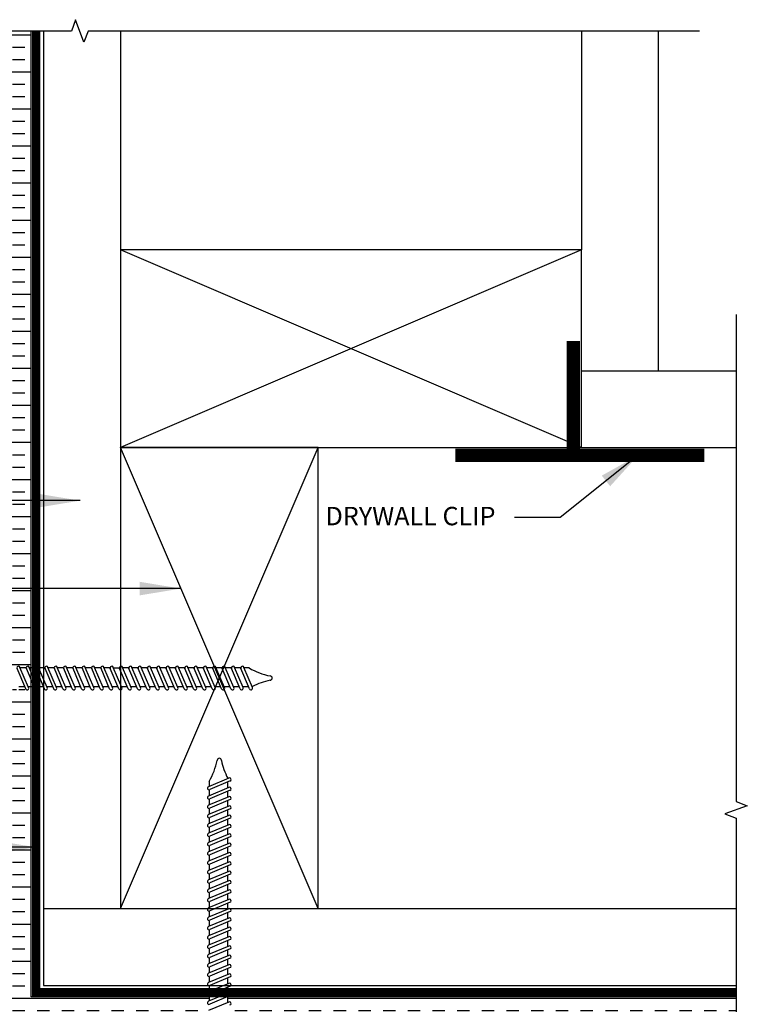
# Model space of a CAD drawing. Units: inches. Extents: x 81.4 to 122.7, y 25.6 to 43.2.
# Drawn here: x 117.2 to 122.7, y 35.8 to 43.2 of the extents above; entities that cross this region are included whole.
import ezdxf

# ---------------------------------------------------------------- set-up
doc = ezdxf.new("R2010")
doc.units = ezdxf.units.IN
doc.header["$MEASUREMENT"] = 0
for name, color, linetype in [('A-DE-35', 1, 'Continuous'), ('CLASSIC PANEL', 6, 'Continuous'), ('HATCH', 9, 'Continuous'), ('INSULATION', 4, 'Continuous'), ('LEADERS', 7, 'Continuous'), ('NOTES', 7, 'Continuous'), ('SCREW', 8, 'Continuous'), ('WALL CONSTRUCTION', 252, 'Continuous')]:
    doc.layers.add(name, color=color, linetype=linetype)
doc.layers.add('WRB', color=5, linetype='Continuous', lineweight=20)
doc.styles.add('DETAILS', font='sanss___.ttf')
doc.styles.get("Standard").update_dxf_attribs({"font": 'arial.ttf'})
doc.dimstyles.get("Standard").update_dxf_attribs({"dimtxt": 0.18, "dimasz": 0.18, "dimexe": 0.18, "dimexo": 0.0625, "dimgap": 0.09, "dimtad": 0, "dimtih": 1, "dimtoh": 1, "dimdec": 4, "dimzin": 0, "dimdsep": 46, "dimtxsty": 'Standard', "dimcen": 0.09, "dimadec": 0, "dimazin": 0, "dimtfac": 1, "dimtdec": 4, "dimtofl": 0, "dimtmove": 0, "dimatfit": 3, "dimfxl": 1, "dimtolj": 1, "dimtzin": 0, "dimarcsym": 0})
pattern_1 = [(0, (67.23768, 11.62904), (0, 0.28125), []), (0, (67.23768, 11.7228), (0, 0.28125), [0.09375, -0.09375]), (0, (67.23768, 11.81654), (0, 0.28125), [0.09375, -0.09375])]

msp = doc.modelspace()

# ---------------------------------------------------------------- hatches: boundary and pattern name
at = {"layer": 'HATCH'}
h = msp.add_hatch(dxfattribs=at)
h.set_pattern_fill('ANSI31', color=256, scale=1.5, angle=180, style=0)
h.set_pattern_definition([(225, (67.23768, 11.62904), (0.1325825, -0.1325825), [])])
h.paths.add_polyline_path([(115.70179, 33.24363), (114.69964, 33.24364), (114.66246, 33.24364), (114.66246, 35.28041, -0.3181288), (114.34057, 35.59028), (114.46479, 35.59028, 0.0942078), (114.55166, 35.46317), (114.59018, 35.46317), (114.59018, 35.68559), (114.59018, 35.90801), (114.55166, 35.90801, 0.0942078), (114.46479, 35.7809), (114.34057, 35.7809, -0.3181288), (114.66246, 36.09077), (114.66246, 37.46271, -0.3181288), (114.34057, 37.77258), (114.46479, 37.77258, 0.0942078), (114.55166, 37.64547), (114.59018, 37.64547), (114.59018, 37.86789), (114.59018, 38.09031), (114.55166, 38.09031, 0.0942078), (114.46479, 37.9632), (114.34057, 37.9632, -0.3181288), (114.66246, 38.27307), (114.66246, 39.27521, -0.3181288), (114.34057, 39.58508), (114.46479, 39.58508, 0.0942078), (114.55166, 39.45797), (114.59018, 39.45797), (114.59018, 39.68039), (114.59018, 39.90281), (114.55166, 39.90281, 0.0942078), (114.46479, 39.7757), (114.34057, 39.7757, -0.3181288), (114.66246, 40.08557), (114.66246, 40.36864), (114.16246, 40.36864), (114.16246, 32.74364), (117.78746, 32.74364), (117.78746, 33.24364), (116.51214, 33.24363, -0.3181173), (116.20227, 32.92175), (116.20227, 33.04597, 0.0942078), (116.32938, 33.13284), (116.32938, 33.17136), (116.10696, 33.17136), (115.88455, 33.17136), (115.88455, 33.13284, 0.0942078), (116.01166, 33.04597), (116.01166, 32.92175, -0.3181194)])
at = {"layer": 'INSULATION'}
h = msp.add_hatch(dxfattribs=at)
h.set_pattern_fill('INSUL', color=256, scale=0.75)
h.set_pattern_definition(pattern_1)
edge = h.paths.add_edge_path()
edge.add_line((117.25395, 43.15778), (115.1602, 43.15778))
edge.add_line((115.1602, 43.15778), (115.16606, 38.32407))
edge.add_arc((115.17829, 38.32407), 0.01223, 26.063143, 180, ccw=False)
edge.add_line((115.18927, 38.32944), (115.19188, 38.32331))
edge.add_line((115.19188, 38.32331), (115.23589, 38.32331))
edge.add_arc((115.24812, 38.32331), 0.01223, 26.063143, 180, ccw=False)
edge.add_line((115.2591, 38.32868), (115.26171, 38.32255))
edge.add_line((115.26171, 38.32255), (115.30675, 38.32255))
edge.add_arc((115.31896, 38.32331), 0.01223, 26.063143, 183.560363, ccw=False)
edge.add_line((115.32994, 38.32868), (115.33255, 38.32255))
edge.add_line((115.33255, 38.32255), (115.37759, 38.32255))
edge.add_arc((115.38979, 38.32331), 0.01223, 26.063143, 183.560363, ccw=False)
edge.add_line((115.40078, 38.32868), (115.40339, 38.32255))
edge.add_line((115.40339, 38.32255), (115.44843, 38.32255))
edge.add_arc((115.46063, 38.32331), 0.01223, 26.063143, 183.560363, ccw=False)
edge.add_line((115.47162, 38.32868), (115.47423, 38.32255))
edge.add_line((115.47423, 38.32255), (115.51823, 38.32255))
edge.add_arc((115.53025, 38.32483), 0.01223, 26.063143, 190.736948, ccw=False)
edge.add_line((115.54123, 38.3302), (115.54384, 38.32407))
edge.add_line((115.54384, 38.32407), (115.58888, 38.32407))
edge.add_arc((115.60109, 38.32483), 0.01223, 26.063143, 183.560363, ccw=False)
edge.add_line((115.61207, 38.3302), (115.61468, 38.32407))
edge.add_line((115.61468, 38.32407), (115.65972, 38.32407))
edge.add_arc((115.67193, 38.32483), 0.01223, 26.063143, 183.560363, ccw=False)
edge.add_line((115.68291, 38.3302), (115.68552, 38.32407))
edge.add_line((115.68552, 38.32407), (115.73056, 38.32407))
edge.add_arc((115.74277, 38.32483), 0.01223, 26.063143, 183.560363, ccw=False)
edge.add_line((115.75375, 38.3302), (115.75636, 38.32407))
edge.add_line((115.75636, 38.32407), (115.80036, 38.32407))
edge.add_arc((115.81259, 38.32407), 0.01223, 26.063143, 180, ccw=False)
edge.add_line((115.82358, 38.32944), (115.82618, 38.32331))
edge.add_line((115.82618, 38.32331), (115.87123, 38.32331))
edge.add_arc((115.88343, 38.32407), 0.01223, 26.063143, 183.560363, ccw=False)
edge.add_line((115.89441, 38.32944), (115.89702, 38.32331))
edge.add_line((115.89702, 38.32331), (115.94207, 38.32331))
edge.add_arc((115.95427, 38.32407), 0.01223, 26.063143, 183.560363, ccw=False)
edge.add_line((115.96525, 38.32944), (115.96786, 38.32331))
edge.add_line((115.96786, 38.32331), (116.01291, 38.32331))
edge.add_arc((116.02511, 38.32407), 0.01223, 26.063143, 183.560363, ccw=False)
edge.add_line((116.03609, 38.32944), (116.0387, 38.32331))
edge.add_line((116.0387, 38.32331), (116.08271, 38.32331))
edge.add_arc((116.09494, 38.32331), 0.01223, 26.063143, 180, ccw=False)
edge.add_line((116.10592, 38.32868), (116.10853, 38.32255))
edge.add_line((116.10853, 38.32255), (116.15357, 38.32255))
edge.add_arc((116.16578, 38.32331), 0.01223, 26.063143, 183.560363, ccw=False)
edge.add_line((116.17676, 38.32868), (116.17937, 38.32255))
edge.add_line((116.17937, 38.32255), (116.22441, 38.32255))
edge.add_arc((116.23662, 38.32331), 0.01223, 26.063143, 183.560363, ccw=False)
edge.add_line((116.2476, 38.32868), (116.25021, 38.32255))
edge.add_line((116.25021, 38.32255), (116.29525, 38.32255))
edge.add_arc((116.30745, 38.32331), 0.01223, 26.063143, 183.560363, ccw=False)
edge.add_line((116.31844, 38.32868), (116.32105, 38.32255))
edge.add_line((116.32105, 38.32255), (116.36609, 38.32255))
edge.add_arc((116.37829, 38.32331), 0.01223, 26.063143, 183.560363, ccw=False)
edge.add_line((116.38928, 38.32868), (116.39189, 38.32255))
edge.add_line((116.39189, 38.32255), (116.43693, 38.32255))
edge.add_arc((116.44913, 38.32331), 0.01223, 26.063143, 183.560363, ccw=False)
edge.add_line((116.46012, 38.32868), (116.46273, 38.32255))
edge.add_line((116.46273, 38.32255), (116.50777, 38.32255))
edge.add_arc((116.51997, 38.32331), 0.01223, 26.063143, 183.560363, ccw=False)
edge.add_line((116.53096, 38.32868), (116.53357, 38.32255))
edge.add_line((116.53357, 38.32255), (116.57861, 38.32255))
edge.add_arc((116.59081, 38.32331), 0.01223, 26.063143, 183.560363, ccw=False)
edge.add_line((116.6018, 38.32868), (116.60441, 38.32255))
edge.add_line((116.60441, 38.32255), (116.64945, 38.32255))
edge.add_arc((116.66165, 38.32331), 0.01223, 26.063143, 183.560363, ccw=False)
edge.add_line((116.67264, 38.32868), (116.67524, 38.32255))
edge.add_line((116.67524, 38.32255), (116.72029, 38.32255))
edge.add_arc((116.73249, 38.32331), 0.01223, 26.063143, 183.560363, ccw=False)
edge.add_line((116.74347, 38.32868), (116.74608, 38.32255))
edge.add_line((116.74608, 38.32255), (116.79113, 38.32255))
edge.add_arc((116.80333, 38.32331), 0.01223, 26.063143, 183.560363, ccw=False)
edge.add_line((116.81431, 38.32868), (116.81692, 38.32255))
edge.add_line((116.81692, 38.32255), (116.86197, 38.32255))
edge.add_arc((116.87417, 38.32331), 0.01223, 26.063143, 183.560363, ccw=False)
edge.add_line((116.88515, 38.32868), (116.88776, 38.32255))
edge.add_line((116.88776, 38.32255), (116.93281, 38.32255))
edge.add_arc((116.94501, 38.32331), 0.01223, 26.063143, 183.560363, ccw=False)
edge.add_line((116.95599, 38.32868), (116.9586, 38.32255))
edge.add_line((116.9586, 38.32255), (117.00365, 38.32255))
edge.add_arc((117.01585, 38.32331), 0.01223, 26.063143, 183.560363, ccw=False)
edge.add_line((117.02683, 38.32868), (117.02944, 38.32255))
edge.add_line((117.02944, 38.32255), (117.07448, 38.32255))
edge.add_arc((117.08669, 38.32331), 0.01223, 26.063143, 183.560363, ccw=False)
edge.add_line((117.09767, 38.32868), (117.10028, 38.32255))
edge.add_line((117.10028, 38.32255), (117.14532, 38.32255))
edge.add_arc((117.15753, 38.32331), 0.01223, 26.063143, 183.560363, ccw=False)
edge.add_line((117.16851, 38.32868), (117.17112, 38.32255))
edge.add_line((117.17112, 38.32255), (117.21616, 38.32255))
edge.add_arc((117.22837, 38.32331), 0.01223, 26.063143, 183.560363, ccw=False)
edge.add_line((117.23935, 38.32868), (117.24196, 38.32255))
edge.add_line((117.24196, 38.32255), (117.25395, 38.32255))
edge.add_line((117.25395, 38.32255), (117.25395, 43.15778))
h = msp.add_hatch(dxfattribs=at)
h.set_pattern_fill('INSUL', color=256, scale=0.75)
h.set_pattern_definition(pattern_1)
h.paths.add_polyline_path([(117.25395, 38.18217), (117.23086, 38.18217), (117.2342, 38.17432, -1), (117.21223, 38.16358), (117.20432, 38.18217), (117.16002, 38.18217), (117.16336, 38.17432, -1), (117.14139, 38.16358), (117.13348, 38.18217), (117.08918, 38.18217), (117.09252, 38.17432, -1), (117.07056, 38.16358), (117.06264, 38.18217), (117.01835, 38.18217), (117.02168, 38.17432, -1), (116.99972, 38.16358), (116.99181, 38.18217), (116.94751, 38.18217), (116.95084, 38.17432, -1), (116.92888, 38.16358), (116.92097, 38.18217), (116.87667, 38.18217), (116.88001, 38.17432, -1), (116.85804, 38.16358), (116.85013, 38.18217), (116.80583, 38.18217), (116.80917, 38.17432, -1), (116.7872, 38.16358), (116.77929, 38.18217), (116.73499, 38.18217), (116.73833, 38.17432, -1), (116.71636, 38.16358), (116.70845, 38.18217), (116.66415, 38.18217), (116.66749, 38.17432, -1), (116.64552, 38.16358), (116.63761, 38.18217), (116.59331, 38.18217), (116.59665, 38.17432, -1), (116.57468, 38.16358), (116.56677, 38.18217), (116.52247, 38.18217), (116.52581, 38.17432, -1), (116.50384, 38.16358), (116.49593, 38.18217), (116.45163, 38.18217), (116.45497, 38.17432, -1), (116.433, 38.16358), (116.42509, 38.18217), (116.38079, 38.18217), (116.38413, 38.17432, -1), (116.36216, 38.16358), (116.35425, 38.18217), (116.30995, 38.18217), (116.31329, 38.17432, -1), (116.29132, 38.16358), (116.28341, 38.18217), (116.23911, 38.18217), (116.24245, 38.17432, -1), (116.22048, 38.16358), (116.21257, 38.18217), (116.16827, 38.18217), (116.17161, 38.17432, -1), (116.14964, 38.16358), (116.14173, 38.18217), (116.09877, 38.18217), (116.10178, 38.17508, -1), (116.07982, 38.16434), (116.07191, 38.18293), (116.02761, 38.18293), (116.03094, 38.17508, -1), (116.00898, 38.16434), (116.00107, 38.18293), (115.95677, 38.18293), (115.96011, 38.17508, -1), (115.93814, 38.16434), (115.93023, 38.18293), (115.88593, 38.18293), (115.88927, 38.17508, -1), (115.8673, 38.16434), (115.85939, 38.18293), (115.81642, 38.18293), (115.81944, 38.17584, -1), (115.79747, 38.1651), (115.78956, 38.18369), (115.74526, 38.18369), (115.7486, 38.17584, -1), (115.72663, 38.1651), (115.71872, 38.18369), (115.67442, 38.18369), (115.67776, 38.17584, -1), (115.65579, 38.1651), (115.64788, 38.18369), (115.60358, 38.18369), (115.60692, 38.17584, -1), (115.58495, 38.1651), (115.57704, 38.18369), (115.53332, 38.18369), (115.53731, 38.17432, -1), (115.51534, 38.16358), (115.50743, 38.18217), (115.46313, 38.18217), (115.46647, 38.17432, -1), (115.4445, 38.16358), (115.43659, 38.18217), (115.39229, 38.18217), (115.39563, 38.17432, -1), (115.37366, 38.16358), (115.36575, 38.18217), (115.32145, 38.18217), (115.32479, 38.17432, -1), (115.30282, 38.16358), (115.29491, 38.18217), (115.25195, 38.18217), (115.25496, 38.17508, -1), (115.233, 38.16434), (115.22509, 38.18293), (115.18079, 38.18293), (115.18412, 38.17508, -1), (115.16216, 38.16434), (115.15425, 38.18293), (115.12159, 38.18293), (115.12159, 36.86851, -0.5698665), (115.13491, 36.85223), (115.13107, 36.8432), (115.17537, 36.8432), (115.18278, 36.86061, -1), (115.20575, 36.85223), (115.14006, 36.69787, -0.4922222), (115.12159, 36.69203), (115.12159, 35.07316, -0.9494654), (115.14406, 35.06362), (115.12159, 35.0108), (115.12159, 33.72064), (117.13165, 33.72064), (117.13165, 33.75655), (117.11424, 33.76396, -1), (117.12262, 33.78693), (117.23429, 33.73941), (118.60543, 33.73941), (118.61088, 33.74173), (118.61088, 33.78707), (118.61013, 33.78675, -1), (118.59938, 33.80872), (118.60551, 33.81133), (118.60551, 33.85637, -0.8206585), (118.59938, 33.87956), (118.60551, 33.88217), (118.60551, 33.92721, -0.8206585), (118.59938, 33.9504), (118.60551, 33.95301), (118.60551, 33.99805, -0.8206585), (118.59938, 34.02124), (118.60551, 34.02385), (118.60551, 34.06889, -0.8206585), (118.59938, 34.09208), (118.60551, 34.09468), (118.60551, 34.13973, -0.8206585), (118.59938, 34.16291), (118.60551, 34.16552), (118.60551, 34.21057, -0.8206585), (118.59938, 34.23375), (118.60551, 34.23636), (118.60551, 34.28141, -0.8206585), (118.59938, 34.30459), (118.60551, 34.3072), (118.60551, 34.35225, -0.8206585), (118.59938, 34.37543), (118.60551, 34.37804), (118.60551, 34.42308, -0.8206585), (118.59938, 34.44627), (118.60551, 34.44888), (118.60551, 34.49392, -0.8206585), (118.59938, 34.51711), (118.60551, 34.51972), (118.60551, 34.56476, -0.8206585), (118.59938, 34.58795), (118.60551, 34.59056), (118.60551, 34.6356, -0.8206585), (118.59938, 34.65879), (118.60551, 34.6614), (118.60551, 34.70644, -0.8206585), (118.59938, 34.72963), (118.60551, 34.73224), (118.60551, 34.77728, -0.8206585), (118.59938, 34.80047), (118.60551, 34.80308), (118.60551, 34.84812, -0.8206585), (118.59938, 34.87131), (118.60551, 34.87392), (118.60551, 34.91896, -0.8206585), (118.59938, 34.94215), (118.60551, 34.94476), (118.60551, 34.9898, -0.8206585), (118.59938, 35.01299), (118.60551, 35.0156), (118.60551, 35.06064, -0.8206585), (118.59938, 35.08383), (118.60551, 35.08644), (118.60551, 35.13148, -0.8206585), (118.59938, 35.15467), (118.60551, 35.15728), (118.60551, 35.20232, -0.8206585), (118.59938, 35.22551), (118.60551, 35.22811), (118.60551, 35.27316, -0.8206585), (118.59938, 35.29634), (118.60551, 35.29895), (118.60551, 35.344, -0.8206585), (118.59938, 35.36718), (118.60551, 35.36979), (118.60551, 35.41484, -0.8206585), (118.59938, 35.43802), (118.60551, 35.44063), (118.60551, 35.48568, -0.8206585), (118.59938, 35.50886), (118.60551, 35.51147), (118.60551, 35.55652, -0.8206585), (118.59938, 35.5797), (118.60551, 35.58231), (118.60551, 35.62735, -0.8206585), (118.59938, 35.65054), (118.60551, 35.65315), (118.60551, 35.69819, -0.8206585), (118.59938, 35.72138), (118.60551, 35.72399), (118.60551, 35.76903, -0.8206585), (118.59938, 35.79222), (118.60551, 35.79483), (118.60551, 35.82629), (117.25395, 35.82629)])
h.paths.add_polyline_path([(115.90862, 36.76653, 0.0789342), (115.74991, 36.70586), (115.7115, 36.70586), (115.70939, 36.70091, -0.8655927), (115.6857, 36.70586), (115.641, 36.70586), (115.63857, 36.70015, -0.8655927), (115.61488, 36.7051), (115.56983, 36.7051), (115.5666, 36.69955, -0.8428769), (115.54315, 36.7051), (115.49844, 36.7051), (115.49601, 36.69939, -0.8655927), (115.47232, 36.70434), (115.42728, 36.70434), (115.42404, 36.69879, -0.8428769), (115.40059, 36.70434), (115.35589, 36.70434), (115.35346, 36.69863, -0.8655927), (115.32977, 36.70358), (115.28472, 36.70358), (115.28149, 36.69803, -0.8428769), (115.25804, 36.70358), (115.21333, 36.70358), (115.2109, 36.69787, -1), (115.18793, 36.70625), (115.25473, 36.86197, -0.9740732), (115.27747, 36.85299), (115.27363, 36.84396), (115.31793, 36.84396), (115.32534, 36.86137, -1), (115.34831, 36.85299), (115.34447, 36.84396), (115.38877, 36.84396), (115.39729, 36.86273, -0.9740732), (115.42002, 36.85375), (115.41618, 36.84472), (115.46048, 36.84472), (115.46789, 36.86213, -1), (115.49086, 36.85375), (115.48702, 36.84472), (115.53132, 36.84472), (115.53984, 36.86349, -0.9740732), (115.56258, 36.85451), (115.55874, 36.84548), (115.60304, 36.84548), (115.61045, 36.86289, -1), (115.63342, 36.85451), (115.62958, 36.84548), (115.67388, 36.84548), (115.68128, 36.86289, -1), (115.70426, 36.85451), (115.70074, 36.84624), (115.7447, 36.84624), (115.75211, 36.86365, -1), (115.77508, 36.85527), (115.77178, 36.84752, 0.067367), (115.90862, 36.79879, -0.4142136), (115.92474, 36.78266, -0.4142136)], flags=16)
h.paths.add_polyline_path([(115.54084, 36.86579), (115.53806, 36.85926, -0.1482022)], flags=16)
h.paths.add_polyline_path([(115.39828, 36.86503), (115.39551, 36.8585, -0.1482022)], flags=16)
h.paths.add_polyline_path([(115.57794, 34.99253, -0.4142136), (115.56182, 34.9764, 0.0789342), (115.40311, 34.91573), (115.3647, 34.91573), (115.36259, 34.91078, -0.8655927), (115.3389, 34.91573), (115.2942, 34.91573), (115.29177, 34.91002, -0.8655927), (115.26808, 34.91497), (115.22303, 34.91497), (115.2198, 34.90942, -0.8428769), (115.19635, 34.91497), (115.15164, 34.91497), (115.14921, 34.90926, -1), (115.12624, 34.91764), (115.19304, 35.07336, -0.9740732), (115.21578, 35.06438), (115.21194, 35.05535), (115.25624, 35.05535), (115.26365, 35.07276, -1), (115.28662, 35.06438), (115.28278, 35.05535), (115.32708, 35.05535), (115.33448, 35.07276, -1), (115.35746, 35.06438), (115.35394, 35.05611), (115.3979, 35.05611), (115.40531, 35.07352, -1), (115.42828, 35.06514), (115.42498, 35.05739, 0.067367), (115.56182, 35.00865, -0.4142136)], flags=16)
h.paths.add_polyline_path([(115.25573, 36.86427), (115.25295, 36.85774, -0.1482022)], flags=16)
h.paths.add_polyline_path([(115.19404, 35.07565), (115.19126, 35.06913, -0.1482022)], flags=16)
h.paths.add_polyline_path([(117.19219, 34.50592, -0.4142136), (117.20832, 34.4898, 0.0789342), (117.26899, 34.33109), (117.26899, 34.29268), (117.27394, 34.29057, -0.8655927), (117.26899, 34.26688), (117.26899, 34.22218), (117.2747, 34.21975, -0.8655927), (117.26975, 34.19606), (117.26975, 34.15101), (117.2753, 34.14778, -0.8428769), (117.26975, 34.12432), (117.26975, 34.07962), (117.27546, 34.07719, -0.8655927), (117.27051, 34.0535), (117.27051, 34.00846), (117.27606, 34.00522, -0.8428769), (117.27051, 33.98177), (117.27051, 33.93707), (117.27622, 33.93464, -0.8655927), (117.27127, 33.91095), (117.27127, 33.8659), (117.27682, 33.86267, -0.8428769), (117.27127, 33.83921), (117.27127, 33.79451), (117.27698, 33.79208, -1), (117.2686, 33.76911), (117.11288, 33.83591, -0.9740732), (117.12186, 33.85865), (117.13089, 33.85481), (117.13089, 33.89911), (117.11348, 33.90651, -1), (117.12186, 33.92949), (117.13089, 33.92565), (117.13089, 33.96995), (117.11213, 33.97847, -0.9740732), (117.1211, 34.0012), (117.13013, 33.99736), (117.13013, 34.04166), (117.11272, 34.04907, -1), (117.1211, 34.07204), (117.13013, 34.0682), (117.13013, 34.1125), (117.11137, 34.12102, -0.9740732), (117.12034, 34.14376), (117.12937, 34.13992), (117.12937, 34.18422), (117.11196, 34.19162, -1), (117.12034, 34.2146), (117.12937, 34.21076), (117.12937, 34.25506), (117.11196, 34.26246, -1), (117.12034, 34.28544), (117.12861, 34.28192), (117.12861, 34.32588), (117.1112, 34.33329, -1), (117.11959, 34.35626), (117.12733, 34.35296, 0.067367), (117.17607, 34.4898, -0.4142136)], flags=16)
h.paths.add_polyline_path([(117.10907, 34.12202), (117.11559, 34.11924, -0.1482022)], flags=16)
h.paths.add_polyline_path([(117.10983, 33.97946), (117.11635, 33.97668, -0.1482022)], flags=16)
h.paths.add_polyline_path([(117.11059, 33.83691), (117.11711, 33.83413, -0.1482022)], flags=16)
h = msp.add_hatch(dxfattribs=at)
h.set_pattern_fill('INSUL', color=256, scale=0.75)
h.set_pattern_definition(pattern_1)
edge = h.paths.add_edge_path()
edge.add_line((122.6048, 33.73941), (122.6048, 35.82629))
edge.add_line((122.6048, 35.82629), (118.74589, 35.82629))
edge.add_line((118.74589, 35.82629), (118.74589, 35.78373))
edge.add_line((118.74589, 35.78373), (118.75374, 35.78707))
edge.add_arc((118.75911, 35.77609), 0.01223, -63.936857, 116.063143, ccw=False)
edge.add_line((118.76448, 35.7651), (118.74589, 35.75719))
edge.add_line((118.74589, 35.75719), (118.74589, 35.71289))
edge.add_line((118.74589, 35.71289), (118.75374, 35.71623))
edge.add_arc((118.75911, 35.70525), 0.01223, -63.936857, 116.063143, ccw=False)
edge.add_line((118.76448, 35.69426), (118.74589, 35.68635))
edge.add_line((118.74589, 35.68635), (118.74589, 35.64205))
edge.add_line((118.74589, 35.64205), (118.75374, 35.64539))
edge.add_arc((118.75911, 35.63441), 0.01223, -63.936857, 116.063143, ccw=False)
edge.add_line((118.76448, 35.62343), (118.74589, 35.61551))
edge.add_line((118.74589, 35.61551), (118.74589, 35.57122))
edge.add_line((118.74589, 35.57122), (118.75374, 35.57455))
edge.add_arc((118.75911, 35.56357), 0.01223, -63.936857, 116.063143, ccw=False)
edge.add_line((118.76448, 35.55259), (118.74589, 35.54468))
edge.add_line((118.74589, 35.54468), (118.74589, 35.50038))
edge.add_line((118.74589, 35.50038), (118.75374, 35.50371))
edge.add_arc((118.75911, 35.49273), 0.01223, -63.936857, 116.063143, ccw=False)
edge.add_line((118.76448, 35.48175), (118.74589, 35.47384))
edge.add_line((118.74589, 35.47384), (118.74589, 35.42954))
edge.add_line((118.74589, 35.42954), (118.75374, 35.43287))
edge.add_arc((118.75911, 35.42189), 0.01223, -63.936857, 116.063143, ccw=False)
edge.add_line((118.76448, 35.41091), (118.74589, 35.403))
edge.add_line((118.74589, 35.403), (118.74589, 35.3587))
edge.add_line((118.74589, 35.3587), (118.75374, 35.36204))
edge.add_arc((118.75911, 35.35105), 0.01223, -63.936857, 116.063143, ccw=False)
edge.add_line((118.76448, 35.34007), (118.74589, 35.33216))
edge.add_line((118.74589, 35.33216), (118.74589, 35.28786))
edge.add_line((118.74589, 35.28786), (118.75374, 35.2912))
edge.add_arc((118.75911, 35.28021), 0.01223, -63.936857, 116.063143, ccw=False)
edge.add_line((118.76448, 35.26923), (118.74589, 35.26132))
edge.add_line((118.74589, 35.26132), (118.74589, 35.21702))
edge.add_line((118.74589, 35.21702), (118.75374, 35.22036))
edge.add_arc((118.75911, 35.20937), 0.01223, -63.936857, 116.063143, ccw=False)
edge.add_line((118.76448, 35.19839), (118.74589, 35.19048))
edge.add_line((118.74589, 35.19048), (118.74589, 35.14618))
edge.add_line((118.74589, 35.14618), (118.75374, 35.14952))
edge.add_arc((118.75911, 35.13853), 0.01223, -63.936857, 116.063143, ccw=False)
edge.add_line((118.76448, 35.12755), (118.74589, 35.11964))
edge.add_line((118.74589, 35.11964), (118.74589, 35.07534))
edge.add_line((118.74589, 35.07534), (118.75374, 35.07868))
edge.add_arc((118.75911, 35.06769), 0.01223, -63.936857, 116.063143, ccw=False)
edge.add_line((118.76448, 35.05671), (118.74589, 35.0488))
edge.add_line((118.74589, 35.0488), (118.74589, 35.0045))
edge.add_line((118.74589, 35.0045), (118.75374, 35.00784))
edge.add_arc((118.75911, 34.99685), 0.01223, -63.936857, 116.063143, ccw=False)
edge.add_line((118.76448, 34.98587), (118.74589, 34.97796))
edge.add_line((118.74589, 34.97796), (118.74589, 34.93366))
edge.add_line((118.74589, 34.93366), (118.75374, 34.937))
edge.add_arc((118.75911, 34.92602), 0.01223, -63.936857, 116.063143, ccw=False)
edge.add_line((118.76448, 34.91503), (118.74589, 34.90712))
edge.add_line((118.74589, 34.90712), (118.74589, 34.86282))
edge.add_line((118.74589, 34.86282), (118.75374, 34.86616))
edge.add_arc((118.75911, 34.85518), 0.01223, -63.936857, 116.063143, ccw=False)
edge.add_line((118.76448, 34.84419), (118.74589, 34.83628))
edge.add_line((118.74589, 34.83628), (118.74589, 34.79198))
edge.add_line((118.74589, 34.79198), (118.75374, 34.79532))
edge.add_arc((118.75911, 34.78434), 0.01223, -63.936857, 116.063143, ccw=False)
edge.add_line((118.76448, 34.77335), (118.74589, 34.76544))
edge.add_line((118.74589, 34.76544), (118.74589, 34.72114))
edge.add_line((118.74589, 34.72114), (118.75374, 34.72448))
edge.add_arc((118.75911, 34.7135), 0.01223, -63.936857, 116.063143, ccw=False)
edge.add_line((118.76448, 34.70251), (118.74589, 34.6946))
edge.add_line((118.74589, 34.6946), (118.74589, 34.6503))
edge.add_line((118.74589, 34.6503), (118.75374, 34.65364))
edge.add_arc((118.75911, 34.64266), 0.01223, -63.936857, 116.063143, ccw=False)
edge.add_line((118.76448, 34.63167), (118.74589, 34.62376))
edge.add_line((118.74589, 34.62376), (118.74589, 34.57946))
edge.add_line((118.74589, 34.57946), (118.75374, 34.5828))
edge.add_arc((118.75911, 34.57182), 0.01223, -63.936857, 116.063143, ccw=False)
edge.add_line((118.76448, 34.56083), (118.74589, 34.55292))
edge.add_line((118.74589, 34.55292), (118.74589, 34.50862))
edge.add_line((118.74589, 34.50862), (118.75374, 34.51196))
edge.add_arc((118.75911, 34.50098), 0.01223, -63.936857, 116.063143, ccw=False)
edge.add_line((118.76448, 34.49), (118.74589, 34.48208))
edge.add_line((118.74589, 34.48208), (118.74589, 34.43778))
edge.add_line((118.74589, 34.43778), (118.75374, 34.44112))
edge.add_arc((118.75911, 34.43014), 0.01223, -63.936857, 116.063143, ccw=False)
edge.add_line((118.76448, 34.41916), (118.74589, 34.41124))
edge.add_line((118.74589, 34.41124), (118.74589, 34.36695))
edge.add_line((118.74589, 34.36695), (118.75374, 34.37028))
edge.add_arc((118.75911, 34.3593), 0.01223, -63.936857, 116.063143, ccw=False)
edge.add_line((118.76448, 34.34832), (118.74589, 34.34041))
edge.add_line((118.74589, 34.34041), (118.74589, 34.29611))
edge.add_line((118.74589, 34.29611), (118.75374, 34.29944))
edge.add_arc((118.75911, 34.28846), 0.01223, -63.936857, 116.063143, ccw=False)
edge.add_line((118.76448, 34.27748), (118.74589, 34.26957))
edge.add_line((118.74589, 34.26957), (118.74589, 34.22527))
edge.add_line((118.74589, 34.22527), (118.75374, 34.22861))
edge.add_arc((118.75911, 34.21762), 0.01223, -63.936857, 116.063143, ccw=False)
edge.add_line((118.76448, 34.20664), (118.74589, 34.19873))
edge.add_line((118.74589, 34.19873), (118.74589, 34.15443))
edge.add_line((118.74589, 34.15443), (118.75374, 34.15777))
edge.add_arc((118.75911, 34.14678), 0.01223, -63.936857, 116.063143, ccw=False)
edge.add_line((118.76448, 34.1358), (118.74589, 34.12789))
edge.add_line((118.74589, 34.12789), (118.74589, 34.08359))
edge.add_line((118.74589, 34.08359), (118.75374, 34.08693))
edge.add_arc((118.75911, 34.07594), 0.01223, -63.936857, 116.063143, ccw=False)
edge.add_line((118.76448, 34.06496), (118.74589, 34.05705))
edge.add_line((118.74589, 34.05705), (118.74589, 34.01275))
edge.add_line((118.74589, 34.01275), (118.75374, 34.01609))
edge.add_arc((118.75911, 34.0051), 0.01223, -63.936857, 116.063143, ccw=False)
edge.add_line((118.76448, 33.99412), (118.74589, 33.98621))
edge.add_line((118.74589, 33.98621), (118.74589, 33.94191))
edge.add_line((118.74589, 33.94191), (118.75374, 33.94525))
edge.add_arc((118.75911, 33.93426), 0.01223, -63.936857, 116.063143, ccw=False)
edge.add_line((118.76448, 33.92328), (118.74589, 33.91537))
edge.add_line((118.74589, 33.91537), (118.74589, 33.87107))
edge.add_line((118.74589, 33.87107), (118.75374, 33.87441))
edge.add_arc((118.75911, 33.86342), 0.01223, -63.936857, 116.063143, ccw=False)
edge.add_line((118.76448, 33.85244), (118.74589, 33.84453))
edge.add_line((118.74589, 33.84453), (118.74589, 33.79919))
edge.add_line((118.74589, 33.79919), (118.75911, 33.80481))
edge.add_arc((118.76448, 33.79383), 0.01223, -63.936857, 116.063143, ccw=False)
edge.add_line((118.76986, 33.78284), (118.75127, 33.77493))
edge.add_line((118.75127, 33.77493), (118.75127, 33.73941))
edge.add_line((118.75127, 33.73941), (122.6048, 33.73941))

# ---------------------------------------------------------------- linework, layer by layer
at = {"layer": 'A-DE-35', "linetype": 'Continuous'}
for points in [[(122.32828, 43.15778), (117.68547, 43.15778), (117.65422, 43.07192), (117.59172, 43.24364), (117.56047, 43.15778), (113.28951, 43.15778)], [(122.6048, 41.00464), (122.6048, 37.30826), (122.69066, 37.27701), (122.51894, 37.21451), (122.6048, 37.18326), (122.6048, 32.38906)]]:
    msp.add_lwpolyline(points, dxfattribs=at)
at = {"layer": 'CLASSIC PANEL', "const_width": 0.1}
for points in [[(121.36975, 39.93683), (121.36975, 40.80376)], [(122.36548, 39.93683), (120.47528, 39.93683)]]:
    msp.add_lwpolyline(points, dxfattribs=at)
at = {"layer": 'INSULATION'}
for p, q in [((117.25395, 35.82629), (117.25395, 43.15778)), ((122.6048, 35.82629), (117.25395, 35.82629))]:
    msp.add_line(p, q, dxfattribs=at)
at = {"layer": 'SCREW'}
for p, q in [((117.21223, 38.16358), (117.14654, 38.31794)), ((117.2342, 38.17432), (117.16901, 38.3275)), ((117.21616, 38.32255), (117.17112, 38.32255)), ((117.28307, 38.16358), (117.21738, 38.31794)), ((117.30504, 38.17432), (117.23985, 38.3275)), ((117.287, 38.32255), (117.24196, 38.32255)), ((117.35391, 38.16358), (117.28822, 38.31794)), ((117.37588, 38.17432), (117.31069, 38.3275)), ((117.35784, 38.32255), (117.3128, 38.32255)), ((117.42475, 38.16358), (117.35906, 38.31794)), ((117.44672, 38.17432), (117.38153, 38.3275)), ((117.42868, 38.32255), (117.38364, 38.32255)), ((117.49559, 38.16358), (117.4299, 38.31794)), ((117.51756, 38.17432), (117.45237, 38.3275)), ((117.49952, 38.32255), (117.45448, 38.32255)), ((117.56643, 38.16358), (117.50074, 38.31794)), ((117.5884, 38.17432), (117.52321, 38.3275)), ((117.57036, 38.32255), (117.52532, 38.32255)), ((117.63727, 38.16358), (117.57158, 38.31794)), ((117.65924, 38.17432), (117.59405, 38.3275)), ((117.6412, 38.32255), (117.59616, 38.32255)), ((117.70811, 38.16358), (117.64242, 38.31794)), ((117.73008, 38.17432), (117.66489, 38.3275)), ((117.71204, 38.32255), (117.667, 38.32255)), ((117.77895, 38.16358), (117.71326, 38.31794)), ((117.80092, 38.17432), (117.73573, 38.3275)), ((117.78288, 38.32255), (117.73784, 38.32255)), ((117.84979, 38.16358), (117.7841, 38.31794)), ((117.87176, 38.17432), (117.80657, 38.3275)), ((117.85372, 38.32255), (117.80868, 38.32255)), ((117.92063, 38.16358), (117.85494, 38.31794)), ((117.9426, 38.17432), (117.87741, 38.3275)), ((117.92543, 38.32179), (117.88039, 38.32179)), ((117.99147, 38.16358), (117.92578, 38.31794)), ((118.01344, 38.17432), (117.94825, 38.3275)), ((117.9954, 38.32255), (117.95035, 38.32255)), ((118.06231, 38.16358), (117.99662, 38.31794)), ((118.08427, 38.17432), (118.01909, 38.3275)), ((118.06624, 38.32255), (118.02119, 38.32255)), ((118.13315, 38.16358), (118.06746, 38.31794)), ((118.15511, 38.17432), (118.08993, 38.3275)), ((118.13708, 38.32255), (118.09203, 38.32255)), ((118.20399, 38.16358), (118.1383, 38.31794)), ((118.22595, 38.17432), (118.16077, 38.3275)), ((118.20791, 38.32255), (118.16287, 38.32255)), ((118.27483, 38.16358), (118.20913, 38.31794)), ((118.29679, 38.17432), (118.23161, 38.3275)), ((118.27875, 38.32255), (118.23371, 38.32255)), ((118.34566, 38.16358), (118.27997, 38.31794)), ((118.36763, 38.17432), (118.30244, 38.3275)), ((118.34959, 38.32255), (118.30455, 38.32255)), ((118.4165, 38.16358), (118.35081, 38.31794)), ((118.43847, 38.17432), (118.37328, 38.3275)), ((118.42043, 38.32255), (118.37539, 38.32255)), ((118.48734, 38.16358), (118.42165, 38.31794)), ((118.50931, 38.17432), (118.44412, 38.3275)), ((118.49127, 38.32255), (118.44623, 38.32255)), ((118.55818, 38.16358), (118.49249, 38.31794)), ((118.58015, 38.17432), (118.51496, 38.3275)), ((118.56211, 38.32255), (118.51707, 38.32255)), ((118.62902, 38.16358), (118.56333, 38.31794)), ((118.65099, 38.17432), (118.5858, 38.3275)), ((118.63295, 38.32255), (118.58791, 38.32255)), ((118.69986, 38.16358), (118.63417, 38.31794)), ((118.72183, 38.17432), (118.65664, 38.3275)), ((118.70379, 38.32255), (118.65875, 38.32255)), ((118.7707, 38.16358), (118.70501, 38.31794)), ((118.79267, 38.17432), (118.72748, 38.3275)), ((118.77463, 38.32255), (118.72959, 38.32255)), ((118.84104, 38.16358), (118.77535, 38.31794)), ((118.86301, 38.17432), (118.79782, 38.3275)), ((118.84497, 38.32255), (118.79993, 38.32255)), ((118.91188, 38.16359), (118.84619, 38.31794)), ((118.93385, 38.17433), (118.86866, 38.32751)), ((118.90918, 38.32256), (118.87077, 38.32256)), ((117.16002, 38.18217), (117.20432, 38.18217)), ((117.23086, 38.18217), (117.27516, 38.18217)), ((117.3017, 38.18217), (117.346, 38.18217)), ((117.37254, 38.18217), (117.41684, 38.18217)), ((117.44338, 38.18217), (117.48768, 38.18217)), ((117.51422, 38.18217), (117.55852, 38.18217)), ((117.58506, 38.18217), (117.62936, 38.18217)), ((117.6559, 38.18217), (117.7002, 38.18217)), ((117.72674, 38.18217), (117.77104, 38.18217)), ((117.79758, 38.18217), (117.84188, 38.18217)), ((117.86842, 38.18217), (117.91272, 38.18217)), ((117.93926, 38.18217), (117.98356, 38.18217)), ((118.0101, 38.18217), (118.0544, 38.18217)), ((118.08094, 38.18217), (118.12524, 38.18217)), ((118.15178, 38.18217), (118.19607, 38.18217)), ((118.22262, 38.18217), (118.26691, 38.18217)), ((118.29345, 38.18217), (118.33775, 38.18217)), ((118.36429, 38.18217), (118.40859, 38.18217)), ((118.43513, 38.18217), (118.47943, 38.18217)), ((118.50597, 38.18217), (118.55027, 38.18217)), ((118.57681, 38.18217), (118.62111, 38.18217)), ((118.64765, 38.18217), (118.69195, 38.18217)), ((118.71849, 38.18217), (118.76279, 38.18217)), ((118.78883, 38.18217), (118.83313, 38.18217)), ((118.85967, 38.18217), (118.90397, 38.18217)), ((118.93051, 38.18217), (118.93354, 38.18217)), ((118.75373, 37.48672), (118.60056, 37.42153)), ((118.60551, 37.46205), (118.60551, 37.42364)), ((118.76448, 37.46475), (118.61012, 37.39906)), ((118.74589, 37.48338), (118.74589, 37.48641)), ((118.74589, 37.41254), (118.74589, 37.45684)), ((118.75374, 37.41588), (118.60056, 37.35069)), ((118.60551, 37.39784), (118.60551, 37.3528)), ((118.76448, 37.39391), (118.61013, 37.32822)), ((118.74589, 37.3417), (118.74589, 37.386)), ((118.75374, 37.34554), (118.60056, 37.28035)), ((118.60551, 37.3275), (118.60551, 37.28246)), ((118.76448, 37.32357), (118.61013, 37.25788)), ((118.74589, 37.27136), (118.74589, 37.31566)), ((118.75374, 37.2747), (118.60056, 37.20951)), ((118.60551, 37.25666), (118.60551, 37.21162)), ((118.76448, 37.25273), (118.61013, 37.18704)), ((118.74589, 37.20052), (118.74589, 37.24482)), ((118.75374, 37.20386), (118.60056, 37.13867)), ((118.60551, 37.18582), (118.60551, 37.14078)), ((118.76448, 37.18189), (118.61013, 37.1162)), ((118.74589, 37.12968), (118.74589, 37.17398)), ((118.75374, 37.13302), (118.60056, 37.06783)), ((118.60551, 37.11498), (118.60551, 37.06994)), ((118.76448, 37.11105), (118.61013, 37.04536)), ((118.74589, 37.05884), (118.74589, 37.10314)), ((118.75374, 37.06218), (118.60056, 36.99699)), ((118.60551, 37.04414), (118.60551, 36.9991)), ((118.76448, 37.04021), (118.61013, 36.97452)), ((118.74589, 36.988), (118.74589, 37.0323)), ((118.75374, 36.99134), (118.60056, 36.92615)), ((118.60551, 36.9733), (118.60551, 36.92826)), ((118.76448, 36.96937), (118.61013, 36.90368)), ((118.74589, 36.91716), (118.74589, 36.96146)), ((118.75374, 36.9205), (118.60056, 36.85531)), ((118.75374, 36.84966), (118.60056, 36.78448)), ((118.60551, 36.90246), (118.60551, 36.85742)), ((118.76448, 36.89853), (118.61013, 36.83284)), ((118.74589, 36.84632), (118.74589, 36.89062)), ((118.75374, 36.77882), (118.60056, 36.71364)), ((118.60551, 36.83162), (118.60551, 36.78658)), ((118.76448, 36.8277), (118.61013, 36.762)), ((118.74589, 36.77548), (118.74589, 36.81978)), ((118.75374, 36.70798), (118.60056, 36.6428)), ((118.60551, 36.76078), (118.60551, 36.71574)), ((118.76448, 36.75686), (118.61013, 36.69117)), ((118.74589, 36.70465), (118.74589, 36.74894)), ((118.75374, 36.63714), (118.60056, 36.57196)), ((118.60551, 36.68995), (118.60551, 36.6449)), ((118.76448, 36.68602), (118.61013, 36.62033)), ((118.74589, 36.63381), (118.74589, 36.67811)), ((118.75374, 36.56631), (118.60056, 36.50112)), ((118.60551, 36.61911), (118.60551, 36.57406)), ((118.60551, 36.54827), (118.60551, 36.50322)), ((118.76448, 36.61518), (118.61013, 36.54949)), ((118.74589, 36.56297), (118.74589, 36.60727)), ((118.75374, 36.49547), (118.60056, 36.43028)), ((118.60627, 36.4783), (118.60627, 36.43326)), ((118.76448, 36.54434), (118.61013, 36.47865)), ((118.76448, 36.4735), (118.61013, 36.40781)), ((118.74589, 36.49213), (118.74589, 36.53643)), ((118.75374, 36.42463), (118.60056, 36.35944)), ((118.60551, 36.40659), (118.60551, 36.36155)), ((118.76448, 36.40266), (118.61013, 36.33697)), ((118.74589, 36.42129), (118.74589, 36.46559)), ((118.75374, 36.35379), (118.60056, 36.2886)), ((118.60551, 36.33575), (118.60551, 36.29071)), ((118.76448, 36.33182), (118.61013, 36.26613)), ((118.74589, 36.35045), (118.74589, 36.39475)), ((118.74589, 36.27961), (118.74589, 36.32391)), ((118.75374, 36.28295), (118.60056, 36.21776)), ((118.60551, 36.26491), (118.60551, 36.21987)), ((118.76448, 36.26098), (118.61013, 36.19529)), ((118.74589, 36.20877), (118.74589, 36.25307)), ((118.75374, 36.21211), (118.60056, 36.14692)), ((118.60551, 36.19407), (118.60551, 36.14903)), ((118.76448, 36.19014), (118.61013, 36.12445)), ((118.74589, 36.13793), (118.74589, 36.18223)), ((118.75374, 36.14127), (118.60056, 36.07608)), ((118.60551, 36.12323), (118.60551, 36.07819)), ((118.76448, 36.1193), (118.61013, 36.05361)), ((118.74589, 36.06709), (118.74589, 36.11139)), ((118.75374, 36.07043), (118.60056, 36.00524)), ((118.60551, 36.05239), (118.60551, 36.00735)), ((118.76448, 36.04846), (118.61013, 35.98277)), ((118.74589, 35.99625), (118.74589, 36.04055)), ((118.75374, 35.99959), (118.60056, 35.9344)), ((118.60551, 35.98155), (118.60551, 35.93651)), ((118.76448, 35.97762), (118.61013, 35.91193)), ((118.74589, 35.92541), (118.74589, 35.96971)), ((118.75374, 35.92875), (118.60056, 35.86356)), ((118.60551, 35.91071), (118.60551, 35.86567)), ((118.76448, 35.90678), (118.61013, 35.84109)), ((118.74589, 35.85457), (118.74589, 35.89887)), ((118.75374, 35.85791), (118.60056, 35.79272)), ((118.60551, 35.83987), (118.60551, 35.79483)), ((118.76448, 35.83594), (118.61013, 35.77025)), ((118.74589, 35.78373), (118.74589, 35.82803)), ((118.75374, 35.78707), (118.60056, 35.72188))]:
    msp.add_line(p, q, dxfattribs=at)
for centre, radius, start, end in [((117.15753, 38.32331), 0.01223, 20.043459, 206.063143), ((117.22837, 38.32331), 0.01223, 20.043459, 206.063143), ((117.29921, 38.32331), 0.01223, 20.043459, 206.063143), ((117.37005, 38.32331), 0.01223, 20.043459, 206.063143), ((117.44089, 38.32331), 0.01223, 20.043459, 206.063143), ((117.51172, 38.32331), 0.01223, 20.043459, 206.063143), ((117.58256, 38.32331), 0.01223, 20.043459, 206.063143), ((117.6534, 38.32331), 0.01223, 20.043459, 206.063143), ((117.72424, 38.32331), 0.01223, 20.043459, 206.063143), ((117.79508, 38.32331), 0.01223, 20.043459, 206.063143), ((117.86592, 38.32331), 0.01223, 20.043459, 206.063143), ((117.93676, 38.32331), 0.01223, 20.043459, 206.063143), ((118.0076, 38.32331), 0.01223, 20.043459, 206.063143), ((118.07844, 38.32331), 0.01223, 20.043459, 206.063143), ((118.14928, 38.32331), 0.01223, 20.043459, 206.063143), ((118.22012, 38.32331), 0.01223, 20.043459, 206.063143), ((118.29096, 38.32331), 0.01223, 20.043459, 206.063143), ((118.3618, 38.32331), 0.01223, 20.043459, 206.063143), ((118.43264, 38.32331), 0.01223, 20.043459, 206.063143), ((118.50348, 38.32331), 0.01223, 20.043459, 206.063143), ((118.57432, 38.32331), 0.01223, 20.043459, 206.063143), ((118.64515, 38.32331), 0.01223, 20.043459, 206.063143), ((118.71599, 38.32331), 0.01223, 20.043459, 206.063143), ((118.78634, 38.32331), 0.01223, 20.043459, 206.063143), ((118.85717, 38.32332), 0.01223, 20.043459, 206.063143), ((119.1795, 38.79174), 0.54149, 240.051896, 258.104845), ((119.1795, 37.69977), 0.54149, 101.895155, 117.015099), ((119.06789, 38.24576), 0.01613, 0, 90), ((119.06789, 38.24576), 0.01613, 270, 0), ((117.22322, 38.16895), 0.01223, 200.043459, 26.063143), ((117.29406, 38.16895), 0.01223, 200.043459, 26.063143), ((117.3649, 38.16895), 0.01223, 200.043459, 26.063143), ((117.43574, 38.16895), 0.01223, 200.043459, 26.063143), ((117.50658, 38.16895), 0.01223, 200.043459, 26.063143), ((117.57742, 38.16895), 0.01223, 200.043459, 26.063143), ((117.64825, 38.16895), 0.01223, 200.043459, 26.063143), ((117.71909, 38.16895), 0.01223, 200.043459, 26.063143), ((117.78993, 38.16895), 0.01223, 200.043459, 26.063143), ((117.86077, 38.16895), 0.01223, 200.043459, 26.063143), ((117.93161, 38.16895), 0.01223, 200.043459, 26.063143), ((118.00245, 38.16895), 0.01223, 200.043459, 26.063143), ((118.07329, 38.16895), 0.01223, 200.043459, 26.063143), ((118.14413, 38.16895), 0.01223, 200.043459, 26.063143), ((118.21497, 38.16895), 0.01223, 200.043459, 26.063143), ((118.28581, 38.16895), 0.01223, 200.043459, 26.063143), ((118.35665, 38.16895), 0.01223, 200.043459, 26.063143), ((118.42749, 38.16895), 0.01223, 200.043459, 26.063143), ((118.49833, 38.16895), 0.01223, 200.043459, 26.063143), ((118.56917, 38.16895), 0.01223, 200.043459, 26.063143), ((118.64001, 38.16895), 0.01223, 200.043459, 26.063143), ((118.71085, 38.16895), 0.01223, 200.043459, 26.063143), ((118.78168, 38.16895), 0.01223, 200.043459, 26.063143), ((118.85203, 38.16895), 0.01223, 200.043459, 26.063143), ((118.92286, 38.16896), 0.01223, 200.043459, 26.063143), ((118.13632, 37.73237), 0.54149, 330.051896, 348.104845), ((118.68231, 37.62076), 0.01613, 90, 180), ((118.68231, 37.62076), 0.01613, 360, 90), ((119.22829, 37.73237), 0.54149, 191.895155, 207.015099), ((118.75911, 37.47573), 0.01223, 290.043459, 116.063143), ((118.60475, 37.41004), 0.01223, 110.043459, 296.063143), ((118.75911, 37.4049), 0.01223, 290.043459, 116.063143), ((118.60475, 37.33921), 0.01223, 110.043459, 296.063143), ((118.75911, 37.33455), 0.01223, 290.043459, 116.063143), ((118.60475, 37.26886), 0.01223, 110.043459, 296.063143), ((118.75911, 37.26372), 0.01223, 290.043459, 116.063143), ((118.60475, 37.19802), 0.01223, 110.043459, 296.063143), ((118.75911, 37.19288), 0.01223, 290.043459, 116.063143), ((118.60475, 37.12719), 0.01223, 110.043459, 296.063143), ((118.75911, 37.12204), 0.01223, 290.043459, 116.063143), ((118.60475, 37.05635), 0.01223, 110.043459, 296.063143), ((118.60475, 36.98551), 0.01223, 110.043459, 296.063143), ((118.75911, 37.0512), 0.01223, 290.043459, 116.063143), ((118.60475, 36.91467), 0.01223, 110.043459, 296.063143), ((118.75911, 36.98036), 0.01223, 290.043459, 116.063143), ((118.75911, 36.90952), 0.01223, 290.043459, 116.063143), ((118.60475, 36.84383), 0.01223, 110.043459, 296.063143), ((118.75911, 36.83868), 0.01223, 290.043459, 116.063143), ((118.60475, 36.77299), 0.01223, 110.043459, 296.063143), ((118.75911, 36.76784), 0.01223, 290.043459, 116.063143), ((118.60475, 36.70215), 0.01223, 110.043459, 296.063143), ((118.75911, 36.697), 0.01223, 290.043459, 116.063143), ((118.60475, 36.63131), 0.01223, 110.043459, 296.063143), ((118.75911, 36.62616), 0.01223, 290.043459, 116.063143), ((118.60475, 36.56047), 0.01223, 110.043459, 296.063143), ((118.75911, 36.55532), 0.01223, 290.043459, 116.063143), ((118.60475, 36.48963), 0.01223, 110.043459, 296.063143), ((118.75911, 36.48448), 0.01223, 290.043459, 116.063143), ((118.60475, 36.41879), 0.01223, 110.043459, 296.063143), ((118.75911, 36.41364), 0.01223, 290.043459, 116.063143), ((118.60475, 36.34795), 0.01223, 110.043459, 296.063143), ((118.75911, 36.3428), 0.01223, 290.043459, 116.063143), ((118.60475, 36.27711), 0.01223, 110.043459, 296.063143), ((118.75911, 36.27196), 0.01223, 290.043459, 116.063143), ((118.60475, 36.20627), 0.01223, 110.043459, 296.063143), ((118.75911, 36.20112), 0.01223, 290.043459, 116.063143), ((118.60475, 36.13543), 0.01223, 110.043459, 296.063143), ((118.75911, 36.13029), 0.01223, 290.043459, 116.063143), ((118.60475, 36.06459), 0.01223, 110.043459, 296.063143), ((118.75911, 36.05945), 0.01223, 290.043459, 116.063143), ((118.60475, 35.99376), 0.01223, 110.043459, 296.063143), ((118.75911, 35.98861), 0.01223, 290.043459, 116.063143), ((118.60475, 35.92292), 0.01223, 110.043459, 296.063143), ((118.75911, 35.91777), 0.01223, 290.043459, 116.063143), ((118.60475, 35.85208), 0.01223, 110.043459, 296.063143), ((118.75911, 35.84693), 0.01223, 290.043459, 116.063143), ((118.60475, 35.78124), 0.01223, 110.043459, 296.063143), ((118.75911, 35.77609), 0.01223, 290.043459, 116.063143)]:
    msp.add_arc(centre, radius, start, end, dxfattribs=at)
at = {"layer": 'WALL CONSTRUCTION'}
for p, q in [((117.34865, 43.15778), (117.34865, 35.91293)), ((117.93231, 43.15778), (117.93231, 36.49576)), ((121.43148, 43.15778), (121.43148, 41.49576)), ((122.01431, 43.15778), (122.01431, 40.57859)), ((121.43231, 41.49576), (117.93231, 39.99576)), ((121.43231, 39.99576), (117.93231, 41.49576)), ((121.43231, 40.57859), (122.6048, 40.57859)), ((119.43231, 36.49576), (117.93231, 39.99576)), ((117.93231, 36.49576), (119.43231, 39.99576)), ((121.43231, 39.99576), (122.6048, 39.99576)), ((117.34865, 36.49576), (122.6048, 36.49576)), ((117.34865, 35.91293), (122.6048, 35.91293))]:
    msp.add_line(p, q, dxfattribs=at)
for points in [[(117.93231, 41.49576), (117.93231, 39.99576), (121.43231, 39.99576), (121.43231, 41.49576)], [(119.43231, 39.99576), (117.93231, 39.99576), (117.93231, 36.49576), (119.43231, 36.49576)]]:
    msp.add_lwpolyline(points, close=True, dxfattribs=at)
at = {"layer": 'WRB', "const_width": 0.0625}
for points in [[(117.29116, 43.15778), (117.29116, 35.83316)], [(122.6048, 35.86291), (117.29116, 35.86291)]]:
    msp.add_lwpolyline(points, dxfattribs=at)

# ---------------------------------------------------------------- texts
at = {"layer": 'NOTES', "style": 'DETAILS'}
msp.add_text('DRYWALL CLIP', height=0.14, dxfattribs=at).set_placement((119.48852, 39.40586))

# ---------------------------------------------------------------- leaders
at = {"layer": 'LEADERS'}
for points in [[(121.86234, 39.93683), (121.26968, 39.46578), (120.92449, 39.46578)], [(117.62514, 39.59271), (112.92654, 39.59271)], [(118.3911, 38.92523), (113.93185, 38.92523)], [(117.29116, 36.96154), (113.91608, 36.96154)]]:
    msp.add_leader(points, dimstyle='Standard', override={"dimasz": 0.3125, "dimgap": 0.09375, "dimtad": 0, "dimarcsym": 1}, dxfattribs=at)

doc.saveas('drawing.dxf')
